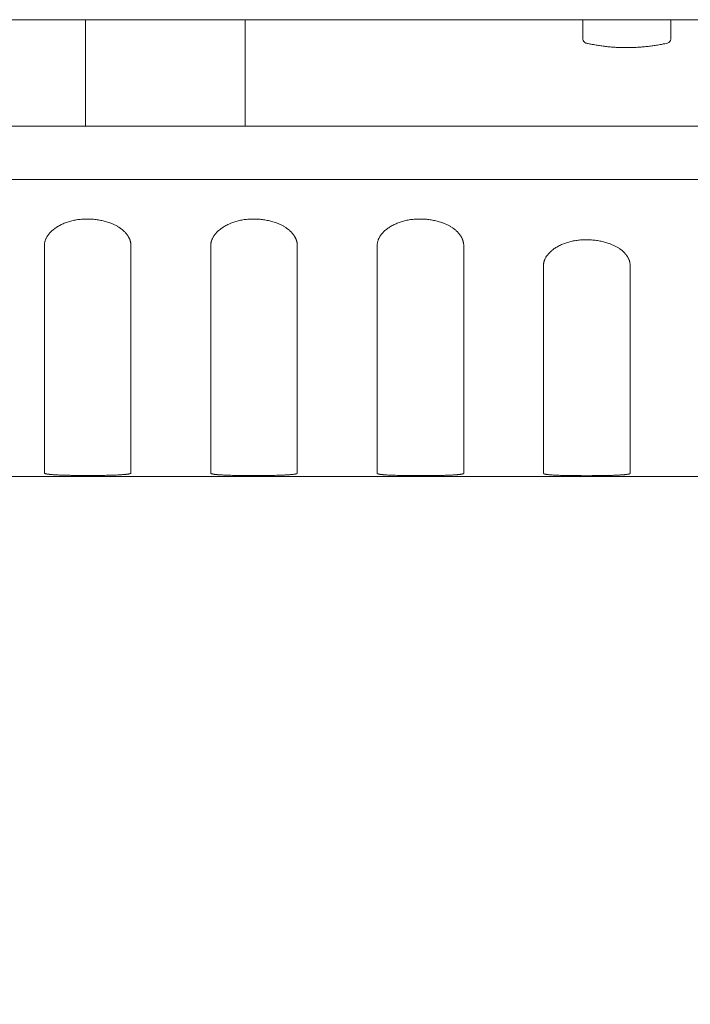
# Model space of a CAD drawing. Units: millimetres. Extents: x 643 to 4152, y -863 to 2392.
# Drawn here: x 1389 to 1414, y 299 to 336 of the extents above; entities that cross this region are included whole.
import ezdxf

# ---------------------------------------------------------------- set-up
doc = ezdxf.new("R2010")
doc.units = ezdxf.units.MM
doc.header["$LTSCALE"] = 127
doc.header["$PDMODE"] = 1
doc.header["$PDSIZE"] = -2
doc.layers.get('0').update_dxf_attribs({"lineweight": 0})
doc.layers.get('Defpoints').update_dxf_attribs({"lineweight": 0})
doc.layers.add('Visible Edges(A H Standard)', color=7, linetype='Continuous', lineweight=0)
doc.layers.add('寸法', color=7, linetype='Continuous', lineweight=0)
doc.styles.get("Standard").update_dxf_attribs({"font": 'txt', "bigfont": 'BIGFONT.SHX'})
doc.styles.add('游ゴシック Medium', font='txt', dxfattribs={"bigfont": '游ゴシック Medium'})
doc.dimstyles.new('HIBINO', dxfattribs={"dimtxt": 31.970486, "dimasz": 25.006226, "dimexe": 20, "dimexo": 20, "dimgap": 0.5, "dimtad": 1, "dimzin": 3, "dimdsep": 46, "dimtxsty": '游ゴシック Medium', "dimblk": 'VW_EMPTYARROW', "dimcen": 0, "dimadec": 0, "dimazin": 0, "dimtfac": 1, "dimtix": 1, "dimtmove": 0, "dimatfit": 0, "dimldrblk": 'VW_EMPTYARROW', "dimfxl": 1, "dimfrac": 2, "dimtolj": 1, "dimtzin": 3, "dimarcsym": 0})

# ---------------------------------------------------------------- blocks, each defined once
blk = doc.blocks.new('*D8')
at = {"color": 0, "linetype": 'Continuous', "lineweight": -2}
for points in [[(1206.6, 201.593), (1181.594, 208.293), (1206.6, 214.994)], [(1639.188, 214.994), (1664.194, 208.293), (1639.188, 201.593)]]:
    blk.add_lwpolyline(points, dxfattribs=at)
at = {"layer": 'Defpoints', "color": 0, "lineweight": 0}
for p in [(1181.594, 318.214), (1664.194, 318.214), (1181.594, 208.293)]:
    blk.add_point(p, dxfattribs=at)
at = {"layer": '寸法', "color": 0, "linetype": 'Continuous', "lineweight": -2}
for p, q in [((1181.594, 298.214), (1181.594, 188.293)), ((1664.194, 298.214), (1664.194, 188.293)), ((1181.594, 208.293), (1664.194, 208.293))]:
    blk.add_line(p, q, dxfattribs=at)
at = {"color": 0, "linetype": 'Continuous', "lineweight": -2}
blk.add_wipeout([(1369.517, 213.293), (1474.483, 213.293), (1474.483, 281.026), (1369.517, 281.026)], dxfattribs=at).dxf.layer = '寸法'
at = {"layer": '寸法', "color": 0, "insert": (1369.517, 271.087), "char_height": 31.97049, "attachment_point": 1, "line_spacing_factor": 1.276278}
blk.add_mtext('{\\f游ゴシック Medium|b0|i0|c128|p0;\\l482.6}', dxfattribs=at)
blk = doc.blocks.new('VW_EMPTYARROW')
at = {"color": 0, "linetype": 'ByBlock', "lineweight": -2}
blk.add_line((0, 0), (-1, 0), dxfattribs=at)
at = {"color": 0, "linetype": 'Continuous', "lineweight": -2}
blk.add_lwpolyline([(-0.9922, 0.2659), (0, 0), (-0.9922, -0.2659)], dxfattribs=at)

msp = doc.modelspace()

# ---------------------------------------------------------------- linework, layer by layer
at = {"layer": 'Visible Edges(A H Standard)', "color": 0, "lineweight": 0}
for p, q in [((1638.374, 336.214), (1207.414, 336.214)), ((1391.566, 336.214), (1391.566, 332.215)), ((1397.566, 336.214), (1397.566, 332.215)), ((1410.244, 335.483), (1410.244, 336.214)), ((1413.544, 335.483), (1413.544, 336.214)), ((1631.544, 332.214), (1214.244, 332.214)), ((1235.244, 332.216), (1391.566, 332.216)), ((1397.566, 332.216), (1398.569, 332.216)), ((1399.984, 332.216), (1407.894, 332.215)), ((1407.894, 332.215), (1407.894, 332.214)), ((1214.244, 330.214), (1631.544, 330.214)), ((1390.019, 327.736), (1390.019, 319.188)), ((1393.269, 319.188), (1393.269, 327.736)), ((1396.269, 327.736), (1396.269, 319.181)), ((1399.519, 319.181), (1399.519, 327.736)), ((1402.519, 327.736), (1402.519, 319.177)), ((1405.769, 319.177), (1405.769, 327.736)), ((1408.769, 326.995), (1408.769, 319.174)), ((1412.019, 319.174), (1412.019, 326.995)), ((1212.244, 319.063), (1633.544, 319.063))]:
    msp.add_line(p, q, dxfattribs=at)
at = {"layer": 'Visible Edges(A H Standard)', "color": 0, "lineweight": 0, "flags": 128}
for points in [[(1410.361, 335.337, 0.004118), (1410.477, 335.311), (1410.491, 335.308, 0.00646), (1410.636, 335.28), (1410.652, 335.277, 0.006492), (1410.83, 335.247), (1410.83, 335.247, 0.006514), (1411.008, 335.221, 0.006525), (1411.186, 335.201, 0.006531), (1411.365, 335.185, 0.006529), (1411.544, 335.173), (1411.547, 335.173, 0.006513), (1411.721, 335.166), (1411.724, 335.166, 0.006084), (1411.892, 335.164), (1411.894, 335.164)], [(1413.427, 335.337, -0.003816), (1413.319, 335.313), (1413.303, 335.31, -0.006459), (1413.162, 335.282), (1413.144, 335.278, -0.00649), (1412.966, 335.248), (1412.966, 335.248, -0.006513), (1412.788, 335.222, -0.006529), (1412.61, 335.202, -0.006531), (1412.431, 335.185, -0.006525), (1412.252, 335.174), (1412.251, 335.174, -0.006514), (1412.073, 335.167), (1412.072, 335.167, -0.006389), (1411.895, 335.164), (1411.894, 335.164)], [(1390.019, 327.736, -0.003272), (1390.019, 327.743), (1390.019, 327.748, -0.012973), (1390.02, 327.765), (1390.02, 327.777, -0.024993), (1390.025, 327.818), (1390.025, 327.818, -0.012155), (1390.033, 327.859), (1390.033, 327.859, -0.023144), (1390.044, 327.9), (1390.044, 327.9, -0.011155), (1390.058, 327.941), (1390.058, 327.941, -0.021086), (1390.075, 327.981), (1390.075, 327.982, -0.0101), (1390.094, 328.021), (1390.094, 328.022, -0.019142), (1390.116, 328.061), (1390.121, 328.068, -0.017864), (1390.155, 328.119), (1390.155, 328.12, -0.016717), (1390.194, 328.17), (1390.195, 328.171, -0.015688), (1390.238, 328.219), (1390.238, 328.22, -0.014777), (1390.285, 328.268), (1390.286, 328.268, -0.013981), (1390.337, 328.314), (1390.338, 328.315, -0.013293), (1390.393, 328.359), (1390.394, 328.36, -0.012704), (1390.453, 328.402), (1390.454, 328.403, -0.012205), (1390.517, 328.443), (1390.517, 328.444, -0.011788), (1390.584, 328.482), (1390.584, 328.483, -0.011444), (1390.654, 328.519), (1390.655, 328.519, -0.011165), (1390.727, 328.553), (1390.728, 328.553, -0.010945), (1390.804, 328.584), (1390.804, 328.585, -0.010778), (1390.883, 328.613), (1390.884, 328.613, -0.01065), (1390.965, 328.639), (1390.966, 328.639, -0.010623), (1391.05, 328.662), (1391.05, 328.662, -0.010503), (1391.137, 328.681), (1391.137, 328.681, -0.010006), (1391.226, 328.697), (1391.226, 328.697, -0.009599), (1391.316, 328.71), (1391.316, 328.71, -0.009259), (1391.407, 328.719), (1391.407, 328.719, -0.008984), (1391.499, 328.725), (1391.499, 328.725, -0.008771), (1391.591, 328.728), (1391.591, 328.728, -0.008617), (1391.683, 328.727), (1391.683, 328.727, -0.008524), (1391.775, 328.723), (1391.776, 328.723, -0.00849), (1391.867, 328.717), (1391.868, 328.717, -0.008515), (1391.958, 328.707), (1391.959, 328.707, -0.008601), (1392.049, 328.694), (1392.049, 328.694, -0.00875), (1392.138, 328.678), (1392.138, 328.678, -0.008967), (1392.225, 328.659), (1392.226, 328.659, -0.009255), (1392.311, 328.638), (1392.311, 328.637, -0.009621), (1392.394, 328.613), (1392.395, 328.613, -0.010072), (1392.475, 328.586), (1392.486, 328.582, -0.010652), (1392.544, 328.559), (1392.545, 328.559, -0.005512), (1392.601, 328.535), (1392.602, 328.535, -0.011664), (1392.657, 328.51), (1392.658, 328.509, -0.006079), (1392.71, 328.482), (1392.711, 328.482, -0.01295), (1392.762, 328.454), (1392.764, 328.453, -0.006924), (1392.81, 328.424, -0.012742), (1392.856, 328.394), (1392.862, 328.39, -0.008723), (1392.9, 328.362), (1392.9, 328.362, -0.008964), (1392.936, 328.334), (1392.936, 328.334, -0.009207), (1392.97, 328.305), (1392.97, 328.305, -0.00947), (1393.003, 328.275), (1393.003, 328.275, -0.009753), (1393.034, 328.245), (1393.034, 328.245, -0.010058), (1393.063, 328.214), (1393.063, 328.214, -0.010383), (1393.09, 328.182), (1393.09, 328.182, -0.01073), (1393.116, 328.15), (1393.116, 328.15, -0.011098), (1393.139, 328.118), (1393.14, 328.117, -0.011485), (1393.161, 328.085), (1393.161, 328.084, -0.011891), (1393.181, 328.051), (1393.181, 328.051, -0.012312), (1393.199, 328.017), (1393.199, 328.017, -0.012744), (1393.215, 327.983), (1393.215, 327.983, -0.013183), (1393.229, 327.949), (1393.229, 327.949, -0.013622), (1393.241, 327.915), (1393.241, 327.914, -0.014055), (1393.251, 327.88), (1393.251, 327.88, -0.014472), (1393.258, 327.845), (1393.258, 327.845, -0.014864), (1393.264, 327.81), (1393.264, 327.81, -0.015222), (1393.268, 327.775), (1393.268, 327.775, -0.015534), (1393.269, 327.74), (1393.269, 327.736)], [(1396.269, 327.736, -0.003272), (1396.269, 327.743), (1396.269, 327.748, -0.012973), (1396.27, 327.765), (1396.27, 327.777, -0.024993), (1396.275, 327.818), (1396.275, 327.818, -0.012155), (1396.283, 327.859), (1396.283, 327.859, -0.023144), (1396.294, 327.9), (1396.294, 327.9, -0.011155), (1396.308, 327.941), (1396.308, 327.941, -0.021086), (1396.325, 327.981), (1396.325, 327.982, -0.0101), (1396.344, 328.021), (1396.344, 328.022, -0.019142), (1396.366, 328.061), (1396.371, 328.068, -0.017864), (1396.405, 328.119), (1396.405, 328.12, -0.016717), (1396.444, 328.17), (1396.445, 328.171, -0.015688), (1396.488, 328.219), (1396.488, 328.22, -0.014777), (1396.535, 328.268), (1396.536, 328.268, -0.013981), (1396.587, 328.314), (1396.588, 328.315, -0.013293), (1396.643, 328.359), (1396.644, 328.36, -0.012704), (1396.703, 328.402), (1396.704, 328.403, -0.012205), (1396.767, 328.443), (1396.767, 328.444, -0.011788), (1396.834, 328.482), (1396.834, 328.483, -0.011444), (1396.904, 328.519), (1396.905, 328.519, -0.011165), (1396.977, 328.553), (1396.978, 328.553, -0.010945), (1397.054, 328.584), (1397.054, 328.585, -0.010778), (1397.133, 328.613), (1397.134, 328.613, -0.01065), (1397.215, 328.639), (1397.216, 328.639, -0.010623), (1397.3, 328.662), (1397.3, 328.662, -0.010503), (1397.387, 328.681), (1397.387, 328.681, -0.010006), (1397.476, 328.697), (1397.476, 328.697, -0.009599), (1397.566, 328.71), (1397.566, 328.71, -0.009259), (1397.657, 328.719), (1397.657, 328.719, -0.008984), (1397.749, 328.725), (1397.749, 328.725, -0.008771), (1397.841, 328.728), (1397.841, 328.728, -0.008617), (1397.933, 328.727), (1397.933, 328.727, -0.008524), (1398.025, 328.723), (1398.026, 328.723, -0.00849), (1398.117, 328.717), (1398.118, 328.717, -0.008515), (1398.208, 328.707), (1398.209, 328.707, -0.008601), (1398.299, 328.694), (1398.299, 328.694, -0.00875), (1398.388, 328.678), (1398.388, 328.678, -0.008967), (1398.475, 328.659), (1398.476, 328.659, -0.009255), (1398.561, 328.638), (1398.561, 328.637, -0.009621), (1398.644, 328.613), (1398.645, 328.613, -0.010072), (1398.725, 328.586), (1398.736, 328.582, -0.010652), (1398.794, 328.559), (1398.795, 328.559, -0.005512), (1398.851, 328.535), (1398.852, 328.535, -0.011664), (1398.907, 328.51), (1398.908, 328.509, -0.006079), (1398.96, 328.482), (1398.961, 328.482, -0.01295), (1399.012, 328.454), (1399.014, 328.453, -0.006924), (1399.06, 328.424, -0.012742), (1399.106, 328.394), (1399.112, 328.39, -0.008723), (1399.15, 328.362), (1399.15, 328.362, -0.008964), (1399.186, 328.334), (1399.186, 328.334, -0.009207), (1399.22, 328.305), (1399.22, 328.305, -0.00947), (1399.253, 328.275), (1399.253, 328.275, -0.009753), (1399.284, 328.245), (1399.284, 328.245, -0.010058), (1399.313, 328.214), (1399.313, 328.214, -0.010383), (1399.34, 328.182), (1399.34, 328.182, -0.01073), (1399.366, 328.15), (1399.366, 328.15, -0.011098), (1399.389, 328.118), (1399.39, 328.117, -0.011485), (1399.411, 328.085), (1399.411, 328.084, -0.011891), (1399.431, 328.051), (1399.431, 328.051, -0.012312), (1399.449, 328.017), (1399.449, 328.017, -0.012744), (1399.465, 327.983), (1399.465, 327.983, -0.013183), (1399.479, 327.949), (1399.479, 327.949, -0.013622), (1399.491, 327.915), (1399.491, 327.914, -0.014055), (1399.501, 327.88), (1399.501, 327.88, -0.014472), (1399.508, 327.845), (1399.508, 327.845, -0.014864), (1399.514, 327.81), (1399.514, 327.81, -0.015222), (1399.518, 327.775), (1399.518, 327.775, -0.015534), (1399.519, 327.74), (1399.519, 327.736)], [(1402.519, 327.736, -0.003272), (1402.519, 327.743), (1402.519, 327.748, -0.012973), (1402.52, 327.765), (1402.52, 327.777, -0.024993), (1402.525, 327.818), (1402.525, 327.818, -0.012155), (1402.533, 327.859), (1402.533, 327.859, -0.023144), (1402.544, 327.9), (1402.544, 327.9, -0.011155), (1402.558, 327.941), (1402.558, 327.941, -0.021086), (1402.575, 327.981), (1402.575, 327.982, -0.0101), (1402.594, 328.021), (1402.594, 328.022, -0.019142), (1402.616, 328.061), (1402.621, 328.068, -0.017864), (1402.655, 328.119), (1402.655, 328.12, -0.016717), (1402.694, 328.17), (1402.695, 328.171, -0.015688), (1402.738, 328.219), (1402.738, 328.22, -0.014777), (1402.785, 328.268), (1402.786, 328.268, -0.013981), (1402.837, 328.314), (1402.838, 328.315, -0.013293), (1402.893, 328.359), (1402.894, 328.36, -0.012704), (1402.953, 328.402), (1402.954, 328.403, -0.012205), (1403.017, 328.443), (1403.017, 328.444, -0.011788), (1403.084, 328.482), (1403.084, 328.483, -0.011444), (1403.154, 328.519), (1403.155, 328.519, -0.011165), (1403.227, 328.553), (1403.228, 328.553, -0.010945), (1403.304, 328.584), (1403.304, 328.585, -0.010778), (1403.383, 328.613), (1403.384, 328.613, -0.01065), (1403.465, 328.639), (1403.466, 328.639, -0.010623), (1403.55, 328.662), (1403.55, 328.662, -0.010503), (1403.637, 328.681), (1403.637, 328.681, -0.010006), (1403.726, 328.697), (1403.726, 328.697, -0.009599), (1403.816, 328.71), (1403.816, 328.71, -0.009259), (1403.907, 328.719), (1403.907, 328.719, -0.008984), (1403.999, 328.725), (1403.999, 328.725, -0.008771), (1404.091, 328.728), (1404.091, 328.728, -0.008617), (1404.183, 328.727), (1404.183, 328.727, -0.008524), (1404.275, 328.723), (1404.276, 328.723, -0.00849), (1404.367, 328.717), (1404.368, 328.717, -0.008515), (1404.458, 328.707), (1404.459, 328.707, -0.008601), (1404.549, 328.694), (1404.549, 328.694, -0.00875), (1404.638, 328.678), (1404.638, 328.678, -0.008967), (1404.725, 328.659), (1404.726, 328.659, -0.009255), (1404.811, 328.638), (1404.811, 328.637, -0.009621), (1404.894, 328.613), (1404.895, 328.613, -0.010072), (1404.975, 328.586), (1404.986, 328.582, -0.010652), (1405.044, 328.559), (1405.045, 328.559, -0.005512), (1405.101, 328.535), (1405.102, 328.535, -0.011664), (1405.157, 328.51), (1405.158, 328.509, -0.006079), (1405.21, 328.482), (1405.211, 328.482, -0.01295), (1405.262, 328.454), (1405.264, 328.453, -0.006924), (1405.31, 328.424, -0.012742), (1405.356, 328.394), (1405.362, 328.39, -0.008723), (1405.4, 328.362), (1405.4, 328.362, -0.008964), (1405.436, 328.334), (1405.436, 328.334, -0.009207), (1405.47, 328.305), (1405.47, 328.305, -0.00947), (1405.503, 328.275), (1405.503, 328.275, -0.009753), (1405.534, 328.245), (1405.534, 328.245, -0.010058), (1405.563, 328.214), (1405.563, 328.214, -0.010383), (1405.59, 328.182), (1405.59, 328.182, -0.01073), (1405.616, 328.15), (1405.616, 328.15, -0.011098), (1405.639, 328.118), (1405.64, 328.117, -0.011485), (1405.661, 328.085), (1405.661, 328.084, -0.011891), (1405.681, 328.051), (1405.681, 328.051, -0.012312), (1405.699, 328.017), (1405.699, 328.017, -0.012744), (1405.715, 327.983), (1405.715, 327.983, -0.013183), (1405.729, 327.949), (1405.729, 327.949, -0.013622), (1405.741, 327.915), (1405.741, 327.914, -0.014055), (1405.751, 327.88), (1405.751, 327.88, -0.014472), (1405.758, 327.845), (1405.758, 327.845, -0.014864), (1405.764, 327.81), (1405.764, 327.81, -0.015222), (1405.768, 327.775), (1405.768, 327.775, -0.015534), (1405.769, 327.74), (1405.769, 327.736)], [(1408.769, 326.995, -0.003408), (1408.769, 327.002), (1408.769, 327.007, -0.01351), (1408.77, 327.023), (1408.77, 327.035, -0.02598), (1408.775, 327.075), (1408.775, 327.075, -0.012616), (1408.783, 327.114), (1408.783, 327.114, -0.023937), (1408.794, 327.153), (1408.794, 327.154, -0.011507), (1408.808, 327.192), (1408.808, 327.193, -0.021656), (1408.825, 327.231), (1408.825, 327.232, -0.010338), (1408.844, 327.27), (1408.844, 327.27, -0.019509), (1408.866, 327.308), (1408.871, 327.315, -0.018106), (1408.905, 327.364), (1408.905, 327.364, -0.016854), (1408.944, 327.413), (1408.945, 327.413, -0.015737), (1408.988, 327.46), (1408.988, 327.461, -0.014753), (1409.035, 327.507), (1409.036, 327.507, -0.013896), (1409.087, 327.551), (1409.088, 327.552, -0.013158), (1409.143, 327.595), (1409.144, 327.595, -0.012528), (1409.203, 327.636), (1409.204, 327.637, -0.011995), (1409.267, 327.676), (1409.267, 327.676, -0.011549), (1409.334, 327.713), (1409.334, 327.714, -0.01118), (1409.404, 327.748), (1409.405, 327.749, -0.01088), (1409.477, 327.781), (1409.478, 327.782, -0.010641), (1409.554, 327.811), (1409.554, 327.812, -0.010458), (1409.633, 327.839), (1409.634, 327.839, -0.010314), (1409.715, 327.864), (1409.716, 327.864, -0.010274), (1409.8, 327.886), (1409.8, 327.886, -0.010153), (1409.887, 327.904), (1409.887, 327.905, -0.00966), (1409.976, 327.92), (1409.976, 327.92, -0.009259), (1410.066, 327.932), (1410.066, 327.932, -0.008925), (1410.157, 327.941), (1410.157, 327.941, -0.008655), (1410.249, 327.947), (1410.249, 327.947, -0.008447), (1410.341, 327.949), (1410.341, 327.949, -0.008297), (1410.433, 327.949), (1410.433, 327.949, -0.008208), (1410.525, 327.945), (1410.526, 327.945, -0.008177), (1410.617, 327.939), (1410.618, 327.939, -0.008204), (1410.708, 327.929), (1410.709, 327.929, -0.008291), (1410.799, 327.917), (1410.799, 327.917, -0.008441), (1410.888, 327.902), (1410.888, 327.902, -0.008658), (1410.975, 327.884), (1410.976, 327.883, -0.008946), (1411.061, 327.863), (1411.061, 327.862, -0.009312), (1411.144, 327.839), (1411.145, 327.839, -0.009764), (1411.225, 327.813), (1411.236, 327.809, -0.010348), (1411.294, 327.787), (1411.295, 327.787, -0.005361), (1411.351, 327.764), (1411.352, 327.764, -0.01137), (1411.407, 327.739), (1411.408, 327.739, -0.005935), (1411.46, 327.713), (1411.461, 327.713, -0.012679), (1411.512, 327.686), (1411.514, 327.685, -0.006795), (1411.56, 327.657, -0.012535), (1411.606, 327.628), (1411.612, 327.624, -0.008605), (1411.65, 327.598), (1411.65, 327.597, -0.008865), (1411.686, 327.571), (1411.686, 327.57, -0.00913), (1411.72, 327.543), (1411.72, 327.542, -0.009417), (1411.753, 327.514), (1411.753, 327.514, -0.009728), (1411.784, 327.485), (1411.784, 327.484, -0.010063), (1411.813, 327.455), (1411.813, 327.455, -0.010423), (1411.84, 327.425), (1411.84, 327.424, -0.010807), (1411.866, 327.394), (1411.866, 327.393, -0.011215), (1411.889, 327.362), (1411.89, 327.362, -0.011647), (1411.911, 327.331), (1411.911, 327.33, -0.012099), (1411.931, 327.299), (1411.931, 327.298, -0.012571), (1411.949, 327.266), (1411.949, 327.266, -0.013056), (1411.965, 327.233), (1411.965, 327.233, -0.013549), (1411.979, 327.2), (1411.979, 327.2, -0.014043), (1411.991, 327.167), (1411.991, 327.167, -0.01453), (1412.001, 327.134), (1412.001, 327.134, -0.014998), (1412.008, 327.1), (1412.008, 327.1, -0.015435), (1412.014, 327.067), (1412.014, 327.067, -0.015831), (1412.018, 327.033), (1412.018, 327.033, -0.01617), (1412.019, 326.999), (1412.019, 326.995)], [(1393.269, 319.188, -0.02836), (1393.269, 319.187), (1393.269, 319.186, -0.09394), (1393.268, 319.184), (1393.268, 319.183, -0.037576), (1393.267, 319.182, -0.033062), (1393.265, 319.18), (1393.265, 319.18, -0.04617), (1393.262, 319.177), (1393.261, 319.177, -0.030778), (1393.257, 319.174), (1393.256, 319.174, -0.021599), (1393.25, 319.171), (1393.25, 319.171, -0.015797), (1393.243, 319.168), (1393.242, 319.167, -0.011976), (1393.233, 319.165), (1393.233, 319.165, -0.009356), (1393.223, 319.162), (1393.223, 319.162, -0.007495), (1393.212, 319.159), (1393.211, 319.159, -0.006391), (1393.199, 319.156), (1393.195, 319.155, -0.009385), (1393.174, 319.151), (1393.168, 319.15, -0.006826), (1393.137, 319.146), (1393.135, 319.145, -0.005234), (1393.099, 319.141), (1393.096, 319.14, -0.004148), (1393.056, 319.136), (1393.054, 319.136, -0.003375), (1393.009, 319.132), (1393.007, 319.132, -0.002807), (1392.958, 319.128), (1392.956, 319.127, -0.002378), (1392.903, 319.124), (1392.901, 319.124, -0.002046), (1392.845, 319.12), (1392.843, 319.12, -0.001838), (1392.782, 319.117), (1392.763, 319.116, -0.002982), (1392.665, 319.111), (1392.644, 319.111, -0.002412), (1392.503, 319.106), (1392.487, 319.105, -0.002033), (1392.356, 319.102), (1392.354, 319.102, -0.001091), (1392.226, 319.1, -0.001083), (1392.098, 319.098), (1392, 319.097, -0.003137), (1391.676, 319.095), (1391.589, 319.095, -0.001177), (1391.408, 319.096), (1391.406, 319.096, -0.001275), (1391.23, 319.097), (1391.227, 319.097, -0.00142), (1391.056, 319.1), (1391.052, 319.1, -0.001638), (1390.89, 319.103), (1390.867, 319.103, -0.001991), (1390.751, 319.107), (1390.729, 319.107, -0.001172), (1390.656, 319.11, -0.001299), (1390.584, 319.112), (1390.574, 319.113, -0.001921), (1390.51, 319.116), (1390.508, 319.116, -0.001238), (1390.447, 319.119, -0.002826), (1390.387, 319.122), (1390.37, 319.123, -0.003438), (1390.32, 319.127), (1390.317, 319.127, -0.001915), (1390.272, 319.131), (1390.271, 319.131, -0.004751), (1390.228, 319.135), (1390.22, 319.136, -0.002891), (1390.194, 319.139), (1390.193, 319.139, -0.003271), (1390.169, 319.142), (1390.168, 319.142, -0.003812), (1390.146, 319.145), (1390.145, 319.145, -0.004505), (1390.125, 319.149), (1390.124, 319.149, -0.005415), (1390.105, 319.152), (1390.104, 319.152, -0.006636), (1390.088, 319.155), (1390.087, 319.156, -0.008326), (1390.072, 319.159), (1390.071, 319.159, -0.010747), (1390.058, 319.163), (1390.056, 319.163, -0.014767), (1390.048, 319.166), (1390.047, 319.166, -0.008733), (1390.04, 319.169), (1390.04, 319.169, -0.025003), (1390.034, 319.172), (1390.033, 319.173, -0.017159), (1390.029, 319.175), (1390.029, 319.175, -0.020966), (1390.026, 319.177), (1390.026, 319.177, -0.02665), (1390.024, 319.179), (1390.024, 319.179, -0.034222), (1390.022, 319.181), (1390.022, 319.181, -0.043374), (1390.02, 319.183), (1390.02, 319.183, -0.053668), (1390.019, 319.185), (1390.019, 319.185, -0.060642), (1390.019, 319.187), (1390.019, 319.188)], [(1399.519, 319.181, -0.029231), (1399.519, 319.181), (1399.519, 319.18, -0.095923), (1399.518, 319.178), (1399.518, 319.177, -0.037969), (1399.517, 319.176, -0.033243), (1399.515, 319.174), (1399.515, 319.174, -0.045989), (1399.512, 319.171), (1399.511, 319.171, -0.030424), (1399.507, 319.168), (1399.506, 319.168, -0.021257), (1399.5, 319.165), (1399.5, 319.165, -0.015504), (1399.493, 319.162), (1399.492, 319.162, -0.011732), (1399.483, 319.159), (1399.483, 319.159, -0.009153), (1399.473, 319.156), (1399.473, 319.156, -0.007326), (1399.462, 319.153), (1399.461, 319.153, -0.006242), (1399.449, 319.151), (1399.445, 319.15, -0.009158), (1399.424, 319.146), (1399.418, 319.145, -0.006655), (1399.387, 319.141), (1399.385, 319.14, -0.005099), (1399.349, 319.136), (1399.346, 319.136, -0.004038), (1399.306, 319.131), (1399.304, 319.131, -0.003283), (1399.259, 319.127), (1399.257, 319.127, -0.002729), (1399.208, 319.123), (1399.206, 319.123, -0.00231), (1399.153, 319.119), (1399.151, 319.119, -0.001986), (1399.095, 319.116), (1399.093, 319.116, -0.001783), (1399.032, 319.113), (1399.013, 319.112, -0.002888), (1398.915, 319.108), (1398.894, 319.107, -0.002331), (1398.753, 319.102), (1398.737, 319.102, -0.001961), (1398.606, 319.099, -0.001067), (1398.474, 319.097), (1398.437, 319.096, -0.00196), (1398.231, 319.094), (1398.146, 319.093, -0.001889), (1397.896, 319.092), (1397.862, 319.092, -0.001124), (1397.681, 319.093), (1397.679, 319.093, -0.001209), (1397.502, 319.094), (1397.499, 319.094, -0.001343), (1397.328, 319.096), (1397.324, 319.096, -0.001545), (1397.16, 319.099), (1397.137, 319.099, -0.001871), (1397.02, 319.102), (1397.016, 319.102, -0.001049), (1396.908, 319.106, -0.002634), (1396.799, 319.11), (1396.782, 319.111, -0.002008), (1396.706, 319.114), (1396.703, 319.114, -0.002753), (1396.631, 319.118), (1396.62, 319.119, -0.003341), (1396.57, 319.123), (1396.567, 319.123, -0.001863), (1396.522, 319.126), (1396.521, 319.127, -0.004625), (1396.478, 319.131), (1396.47, 319.131, -0.002816), (1396.444, 319.134), (1396.443, 319.134, -0.003187), (1396.419, 319.137), (1396.418, 319.137, -0.003715), (1396.396, 319.14), (1396.395, 319.14, -0.004393), (1396.375, 319.143), (1396.374, 319.144, -0.005282), (1396.355, 319.147), (1396.354, 319.147, -0.006478), (1396.338, 319.15), (1396.337, 319.15, -0.008134), (1396.322, 319.154), (1396.321, 319.154, -0.01051), (1396.308, 319.157), (1396.306, 319.158, -0.014467), (1396.298, 319.16), (1396.297, 319.161, -0.008562), (1396.29, 319.163), (1396.29, 319.163, -0.024601), (1396.284, 319.166), (1396.283, 319.167, -0.016942), (1396.279, 319.169), (1396.279, 319.169, -0.020768), (1396.276, 319.171), (1396.276, 319.171, -0.026521), (1396.274, 319.173), (1396.274, 319.173, -0.034274), (1396.272, 319.175), (1396.272, 319.175, -0.043772), (1396.27, 319.177), (1396.27, 319.177, -0.054656), (1396.269, 319.179), (1396.269, 319.179, -0.062147), (1396.269, 319.181), (1396.269, 319.181)], [(1405.769, 319.177, -0.029937), (1405.769, 319.176), (1405.769, 319.175, -0.097494), (1405.768, 319.173), (1405.768, 319.173, -0.038264), (1405.767, 319.171, -0.033369), (1405.765, 319.17), (1405.765, 319.169, -0.045825), (1405.762, 319.167), (1405.761, 319.166, -0.030136), (1405.757, 319.164), (1405.756, 319.163, -0.020986), (1405.75, 319.161), (1405.75, 319.16, -0.015274), (1405.743, 319.158), (1405.742, 319.158, -0.011541), (1405.733, 319.155), (1405.733, 319.155, -0.008996), (1405.723, 319.152), (1405.723, 319.152, -0.007194), (1405.712, 319.149), (1405.711, 319.149, -0.006127), (1405.699, 319.147), (1405.695, 319.146, -0.008982), (1405.674, 319.142), (1405.668, 319.141, -0.006522), (1405.637, 319.137), (1405.635, 319.137, -0.004995), (1405.599, 319.132), (1405.596, 319.132, -0.003953), (1405.556, 319.128), (1405.554, 319.128, -0.003213), (1405.509, 319.124), (1405.507, 319.124, -0.002669), (1405.458, 319.12), (1405.456, 319.12, -0.002258), (1405.403, 319.116), (1405.401, 319.116, -0.00194), (1405.345, 319.113), (1405.343, 319.113, -0.00174), (1405.282, 319.11), (1405.263, 319.109, -0.002816), (1405.165, 319.105), (1405.144, 319.104, -0.002268), (1405.003, 319.1), (1404.987, 319.099, -0.001905), (1404.856, 319.096, -0.001033), (1404.724, 319.094), (1404.687, 319.093, -0.001878), (1404.481, 319.091), (1404.396, 319.091, -0.001817), (1404.146, 319.09), (1404.112, 319.09, -0.001085), (1403.931, 319.09), (1403.929, 319.09, -0.001168), (1403.752, 319.091), (1403.749, 319.091, -0.001301), (1403.578, 319.093), (1403.574, 319.094, -0.001498), (1403.41, 319.096), (1403.387, 319.097, -0.001817), (1403.27, 319.1), (1403.266, 319.1, -0.001019), (1403.158, 319.103, -0.002561), (1403.049, 319.107), (1403.032, 319.108, -0.001954), (1402.956, 319.111), (1402.953, 319.111, -0.002691), (1402.881, 319.115), (1402.87, 319.116, -0.003268), (1402.82, 319.119), (1402.817, 319.12, -0.001823), (1402.772, 319.123), (1402.771, 319.123, -0.004527), (1402.728, 319.127), (1402.72, 319.128, -0.002758), (1402.694, 319.131), (1402.693, 319.131, -0.003122), (1402.669, 319.133), (1402.668, 319.134, -0.003641), (1402.646, 319.136), (1402.645, 319.137, -0.004307), (1402.625, 319.14), (1402.624, 319.14, -0.00518), (1402.605, 319.143), (1402.604, 319.143, -0.006356), (1402.588, 319.146), (1402.587, 319.146, -0.007985), (1402.572, 319.15), (1402.571, 319.15, -0.010326), (1402.558, 319.153), (1402.556, 319.154, -0.014234), (1402.548, 319.156), (1402.547, 319.156, -0.008427), (1402.54, 319.159), (1402.54, 319.159, -0.024281), (1402.534, 319.162), (1402.533, 319.162, -0.016768), (1402.529, 319.164), (1402.529, 319.164, -0.020606), (1402.526, 319.166), (1402.526, 319.166, -0.026408), (1402.524, 319.168), (1402.524, 319.168, -0.034299), (1402.522, 319.17), (1402.522, 319.17, -0.044067), (1402.52, 319.172), (1402.52, 319.172, -0.05543), (1402.519, 319.174), (1402.519, 319.174, -0.063353), (1402.519, 319.176), (1402.519, 319.177)], [(1412.019, 319.174, -0.030451), (1412.019, 319.173), (1412.019, 319.172, -0.098616), (1412.018, 319.17), (1412.018, 319.17, -0.038465), (1412.017, 319.168, -0.03345), (1412.015, 319.166), (1412.015, 319.166, -0.045697), (1412.012, 319.164), (1412.011, 319.163, -0.029927), (1412.007, 319.161), (1412.006, 319.16, -0.020792), (1412, 319.158), (1412, 319.157, -0.015111), (1411.993, 319.155), (1411.992, 319.155, -0.011407), (1411.983, 319.152), (1411.983, 319.152, -0.008885), (1411.973, 319.149), (1411.973, 319.149, -0.007102), (1411.962, 319.147), (1411.961, 319.146, -0.006046), (1411.949, 319.144), (1411.945, 319.143, -0.008859), (1411.924, 319.14), (1411.918, 319.139, -0.00643), (1411.887, 319.134), (1411.885, 319.134, -0.004922), (1411.849, 319.13), (1411.846, 319.129, -0.003894), (1411.806, 319.125), (1411.804, 319.125, -0.003163), (1411.759, 319.121), (1411.757, 319.121, -0.002627), (1411.708, 319.118), (1411.706, 319.117, -0.002221), (1411.653, 319.114), (1411.651, 319.114, -0.001908), (1411.595, 319.111), (1411.593, 319.111, -0.001711), (1411.532, 319.108), (1411.513, 319.107, -0.002765), (1411.415, 319.103), (1411.394, 319.102, -0.002225), (1411.253, 319.098), (1411.237, 319.097, -0.001865), (1411.106, 319.095, -0.001008), (1410.974, 319.092), (1410.937, 319.092, -0.00181), (1410.731, 319.09), (1410.6, 319.089, -0.002828), (1410.26, 319.088), (1410.179, 319.089, -0.001148), (1410.002, 319.09), (1409.999, 319.09, -0.001271), (1409.828, 319.092), (1409.824, 319.092, -0.001466), (1409.66, 319.095), (1409.637, 319.095, -0.001779), (1409.52, 319.098), (1409.516, 319.098, -0.000998), (1409.408, 319.101, -0.00251), (1409.299, 319.105), (1409.282, 319.106, -0.001916), (1409.206, 319.109), (1409.203, 319.109, -0.002648), (1409.131, 319.113), (1409.128, 319.113, -0.003167), (1409.062, 319.118), (1409.052, 319.118, -0.003973), (1409.007, 319.122), (1409.004, 319.122, -0.002249), (1408.964, 319.126), (1408.963, 319.126, -0.005804), (1408.926, 319.13), (1408.918, 319.131, -0.00366), (1408.896, 319.134), (1408.895, 319.134, -0.004246), (1408.875, 319.137), (1408.874, 319.137, -0.005109), (1408.855, 319.14), (1408.854, 319.14, -0.00627), (1408.838, 319.143), (1408.837, 319.144, -0.007881), (1408.822, 319.147), (1408.821, 319.147, -0.010197), (1408.808, 319.15), (1408.806, 319.151, -0.014068), (1408.798, 319.153), (1408.797, 319.154, -0.008332), (1408.79, 319.156), (1408.79, 319.156, -0.024053), (1408.784, 319.159), (1408.783, 319.159, -0.016641), (1408.779, 319.161), (1408.779, 319.161, -0.020486), (1408.776, 319.163), (1408.776, 319.163, -0.026322), (1408.774, 319.165), (1408.774, 319.165, -0.034307), (1408.772, 319.167), (1408.772, 319.167, -0.044266), (1408.77, 319.169), (1408.77, 319.169, -0.055978), (1408.769, 319.171), (1408.769, 319.171, -0.064222), (1408.769, 319.173), (1408.769, 319.174)]]:
    msp.add_lwpolyline(points, format="xyb", dxfattribs=at)
at = {"layer": 'Visible Edges(A H Standard)', "color": 0, "lineweight": 0}
for centre, start, end in [((1410.394, 335.483), 180, 257.198), ((1413.394, 335.483), 282.802, 0)]:
    msp.add_arc(centre, 0.15, start, end, dxfattribs=at)
msp.add_rational_spline([(1391.566, 332.215), (1393.066, 332.215), (1394.566, 332.215), (1396.066, 332.215), (1397.566, 332.215), (1397.566, 332.215), (1397.566, 332.215)], [1, 1, 1, 1, 1, 0.725478222886, 1], degree=2, knots=[0, 0, 0, 1, 1, 2, 2, 3, 3, 3], dxfattribs=at)
msp.add_open_spline([(1399.984, 332.216), (1399.277, 332.216), (1398.569, 332.216)], degree=2, dxfattribs=at)

# ---------------------------------------------------------------- dimensions: what is measured, and where the dimension line sits
at = {"layer": '寸法', "color": 0, "linetype": 'Continuous', "lineweight": 0}
dim = msp.add_linear_dim(base=(1181.594, 208.293), p1=(1664.194, 318.214), p2=(1181.594, 318.214), dimstyle='HIBINO', override={"dimgap": 5, "dimdec": 1, "dimpost": '<>', "dimtxsty": '游ゴシック Medium', "dimtmove": 2}, dxfattribs=at)
dim.commit()
dim.dimension.update_dxf_attribs({"geometry": '*D8', "text_midpoint": (1422, 213.293), "dimtype": 128})

doc.saveas('drawing.dxf')
